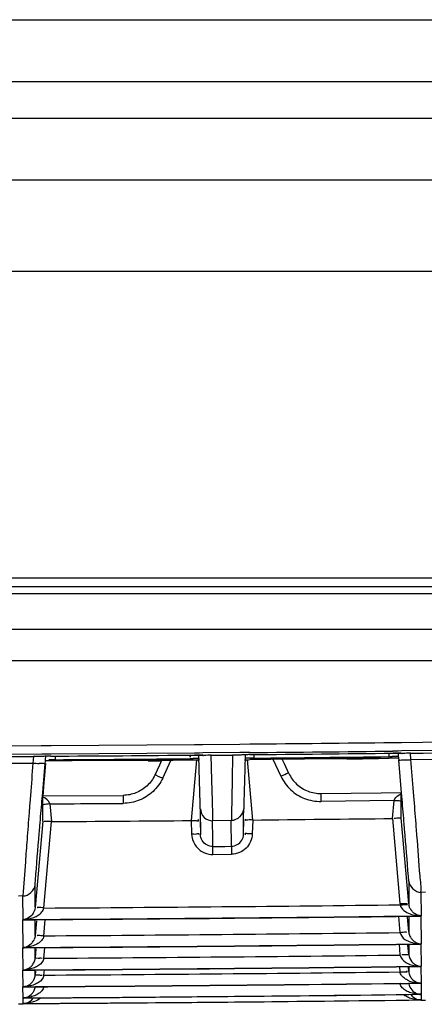
# Model space of a CAD drawing. Extents: x 3026 to 6645, y -287 to 2207.
# Drawn here: x 4307 to 4330, y 184 to 241 of the extents above; entities that cross this region are included whole.
import ezdxf

# ---------------------------------------------------------------- set-up
doc = ezdxf.new("R2010")
doc.units = 0
doc.header["$LTSCALE"] = 115.6375
doc.layers.get('0').update_dxf_attribs({"linetype": 'CONTINUOUS'})

msp = doc.modelspace()

# ---------------------------------------------------------------- linework, layer by layer
at = {"color": 7, "linetype": 'Continuous'}
for p, q in [((4053.416, 240.532), (4733.416, 240.532)), ((4733.416, 236.996), (4053.416, 236.996)), ((4053.416, 234.925), (4733.416, 234.925)), ((4733.416, 231.389), (4053.416, 231.389)), ((4023.683, 226.218), (4761.683, 226.218)), ((4773.416, 208.74), (4013.416, 208.74)), ((4075.514, 208.253), (4724.819, 208.253)), ((4724.819, 207.847), (4075.514, 207.847)), ((4076.684, 205.82), (4535.143, 205.82)), ((4042.648, 204.04), (4535.143, 204.04)), ((4306.023, 199.185), (4308.414, 199.199)), ((4308.414, 199.199), (4308.971, 199.203)), ((4308.971, 199.203), (4317.132, 199.263)), ((4317.132, 199.263), (4317.613, 199.267)), ((4317.613, 199.267), (4319.715, 199.286)), ((4319.715, 199.286), (4320.274, 199.291)), ((4328.413, 199.376), (4328.902, 199.382)), ((4328.902, 199.382), (4331.295, 199.411)), ((4308.447, 198.712), (4306.021, 198.698)), ((4306.516, 198.569), (4307.245, 198.573)), ((4307.245, 198.573), (4307.974, 198.578)), ((4307.974, 198.578), (4307.941, 198.206)), ((4308.444, 198.574), (4308.407, 198.572)), ((4308.444, 198.574), (4308.444, 198.574)), ((4308.668, 198.713), (4308.447, 198.712)), ((4308.662, 198.442), (4308.671, 198.554)), ((4308.968, 198.715), (4308.668, 198.713)), ((4317.13, 198.774), (4308.968, 198.715)), ((4309.21, 198.472), (4309.203, 198.395)), ((4309.209, 198.598), (4309.21, 198.472)), ((4317.127, 198.655), (4317.169, 198.656)), ((4317.417, 198.777), (4317.13, 198.774)), ((4317.403, 197.839), (4317.382, 198.654)), ((4317.385, 198.467), (4317.386, 198.419)), ((4317.61, 198.778), (4317.417, 198.777)), ((4317.554, 198.648), (4317.608, 198.644)), ((4317.608, 198.644), (4317.64, 198.641)), ((4319.712, 198.797), (4317.61, 198.778)), ((4318.09, 198.65), (4318.696, 198.655)), ((4318.123, 197.231), (4318.09, 198.65)), ((4318.696, 198.655), (4319.302, 198.661)), ((4319.302, 198.661), (4319.273, 197.24)), ((4319.751, 198.659), (4319.71, 198.656)), ((4320.021, 198.8), (4319.712, 198.797)), ((4320.009, 198.677), (4319.988, 197.871)), ((4320.272, 198.802), (4320.021, 198.8)), ((4320.511, 198.686), (4320.513, 198.487)), ((4328.188, 198.764), (4328.191, 198.569)), ((4328.435, 198.484), (4328.192, 198.48)), ((4328.726, 198.889), (4328.426, 198.886)), ((4328.43, 198.766), (4328.589, 198.767)), ((4328.72, 198.739), (4328.73, 198.616)), ((4328.915, 198.891), (4328.726, 198.889)), ((4328.73, 198.616), (4328.741, 198.489)), ((4328.741, 198.489), (4328.751, 198.38)), ((4331.343, 198.92), (4328.915, 198.891)), ((4328.92, 198.756), (4328.943, 198.754)), ((4329.417, 198.766), (4330.145, 198.775)), ((4329.448, 198.413), (4329.417, 198.766)), ((4330.145, 198.775), (4330.873, 198.783)), ((4306.548, 198.202), (4307.941, 198.206)), ((4308.495, 196.326), (4308.657, 198.181)), ((4308.66, 198.18), (4308.6, 197.501)), ((4308.639, 198.182), (4308.651, 198.316)), ((4308.651, 198.316), (4308.662, 198.442)), ((4308.965, 198.337), (4308.671, 198.336)), ((4309.203, 198.338), (4308.965, 198.337)), ((4314.503, 198.335), (4314.864, 198.337)), ((4314.864, 198.337), (4315.257, 198.339)), ((4315.139, 198.089), (4314.871, 197.517)), ((4315.259, 198.345), (4315.139, 198.089)), ((4315.323, 197.348), (4315.793, 198.351)), ((4317.131, 198.368), (4316.885, 198.366)), ((4317.248, 198.383), (4316.945, 194.93)), ((4317.419, 198.371), (4317.131, 198.368)), ((4317.386, 198.419), (4317.386, 198.371)), ((4320.445, 194.962), (4320.143, 198.41)), ((4320.514, 198.402), (4320.274, 198.398)), ((4321.593, 198.419), (4322.046, 197.451)), ((4322.244, 198.165), (4322.121, 198.427)), ((4322.5, 197.619), (4322.244, 198.165)), ((4328.732, 198.378), (4328.895, 196.513)), ((4329.448, 198.413), (4330.841, 198.419)), ((4308.6, 197.501), (4308.563, 197.093)), ((4317.452, 195.915), (4317.403, 197.839)), ((4319.988, 197.871), (4319.939, 195.933)), ((4308.563, 197.093), (4308.495, 196.326)), ((4318.149, 196.054), (4318.123, 197.231)), ((4319.273, 197.24), (4319.236, 195.264)), ((4307.797, 196.365), (4307.762, 195.916)), ((4308.453, 196.037), (4308.477, 196.317)), ((4308.495, 196.334), (4313.074, 196.366)), ((4308.495, 196.263), (4308.495, 196.326)), ((4308.496, 195.913), (4308.495, 196.263)), ((4313.074, 196.366), (4313.077, 195.911)), ((4324.333, 196.469), (4326.04, 196.488)), ((4324.338, 196.017), (4324.333, 196.469)), ((4326.04, 196.488), (4327.755, 196.508)), ((4327.755, 196.508), (4328.895, 196.521)), ((4328.895, 196.46), (4328.895, 196.513)), ((4328.896, 196.091), (4328.895, 196.46)), ((4328.93, 196.311), (4328.913, 196.506)), ((4329.631, 196.122), (4329.597, 196.554)), ((4308.496, 195.885), (4308.496, 195.913)), ((4308.496, 195.88), (4308.496, 195.885)), ((4308.496, 195.827), (4308.496, 195.88)), ((4308.496, 194.892), (4308.496, 195.827)), ((4308.907, 195.881), (4308.993, 194.868)), ((4311.681, 195.901), (4313.077, 195.911)), ((4317.459, 195.595), (4317.452, 195.915)), ((4318.167, 195.254), (4318.149, 196.054)), ((4319.939, 195.933), (4319.932, 195.605)), ((4328.486, 196.076), (4324.338, 196.017)), ((4328.397, 195.047), (4328.486, 196.076)), ((4328.896, 196.075), (4328.896, 196.091)), ((4328.896, 196.015), (4328.896, 196.075)), ((4328.896, 195.085), (4328.896, 196.015)), ((4317.459, 195.595), (4317.464, 195.09)), ((4318.173, 194.915), (4318.167, 195.254)), ((4319.236, 195.264), (4319.231, 194.925)), ((4319.926, 195.1), (4319.932, 195.605)), ((4308.494, 194.893), (4308.067, 189.988)), ((4308.563, 189.955), (4308.993, 194.868)), ((4316.945, 194.93), (4316.967, 194.173)), ((4317.452, 194.97), (4317.473, 194.142)), ((4317.454, 194.792), (4317.468, 194.246)), ((4317.464, 195.09), (4317.469, 194.605)), ((4317.469, 194.605), (4317.473, 194.142)), ((4318.175, 193.919), (4318.166, 194.915)), ((4319.231, 194.925), (4318.173, 194.915)), ((4319.237, 193.463), (4319.224, 194.924)), ((4319.917, 194.152), (4319.939, 194.993)), ((4319.917, 194.152), (4319.921, 194.615)), ((4319.921, 194.615), (4319.926, 195.1)), ((4319.93, 194.54), (4319.937, 194.818)), ((4320.445, 194.962), (4320.423, 194.183)), ((4328.397, 195.047), (4328.822, 190.202)), ((4329.323, 190.189), (4328.896, 195.085)), ((4318.173, 193.453), (4318.175, 193.919)), ((4318.173, 193.453), (4318.525, 193.456)), ((4318.177, 192.997), (4318.173, 193.453)), ((4318.525, 193.456), (4318.878, 193.459)), ((4318.878, 193.459), (4319.231, 193.463)), ((4319.231, 193.463), (4319.235, 193.007)), ((4318.177, 192.998), (4319.235, 193.008)), ((4308.069, 190.827), (4308.069, 191.27)), ((4329.321, 191.474), (4329.321, 191.031)), ((4307.372, 190.635), (4307.118, 190.633)), ((4307.38, 189.295), (4307.372, 190.635)), ((4308.069, 190.401), (4308.069, 190.827)), ((4329.321, 191.031), (4329.321, 190.195)), ((4330.277, 190.845), (4330.018, 190.842)), ((4330.018, 190.842), (4330.034, 189.502)), ((4308.069, 189.991), (4308.069, 190.401)), ((4307.381, 187.7), (4307.371, 189.283)), ((4308.138, 189.216), (4308.066, 188.385)), ((4308.069, 188.849), (4308.069, 189.285)), ((4308.564, 188.357), (4308.645, 189.292)), ((4328.745, 189.475), (4328.825, 188.564)), ((4329.323, 188.589), (4329.251, 189.423)), ((4329.319, 189.476), (4329.319, 189.065)), ((4329.319, 189.065), (4329.319, 188.604)), ((4330.016, 189.489), (4330.035, 187.907)), ((4308.069, 188.388), (4308.069, 188.849)), ((4328.772, 187.883), (4328.824, 187.283)), ((4329.324, 187.304), (4329.278, 187.832)), ((4329.319, 187.885), (4329.319, 187.679)), ((4330.018, 187.897), (4330.033, 186.631)), ((4307.38, 186.425), (4307.372, 187.69)), ((4308.111, 187.625), (4308.065, 187.1)), ((4308.07, 187.472), (4308.07, 187.691)), ((4308.07, 187.11), (4308.07, 187.472)), ((4308.565, 187.079), (4308.619, 187.699)), ((4329.319, 187.679), (4329.319, 187.316)), ((4307.379, 185.468), (4307.373, 186.416)), ((4308.066, 186.133), (4308.066, 186.421)), ((4308.085, 186.354), (4308.066, 186.133)), ((4308.566, 186.119), (4308.593, 186.425)), ((4328.798, 186.61), (4328.823, 186.321)), ((4329.323, 186.337), (4329.304, 186.561)), ((4329.323, 186.615), (4329.323, 186.337)), ((4330.019, 186.623), (4330.031, 185.674)), ((4330.021, 185.669), (4330.029, 185.036)), ((4307.378, 184.829), (4307.374, 185.462)), ((4330.023, 185.033), (4330.027, 184.716)), ((4307.377, 184.469), (4307.122, 184.468)), ((4307.377, 184.51), (4307.375, 184.826)), ((4307.377, 184.469), (4307.376, 184.508)), ((4330.025, 184.715), (4330.026, 184.676)), ((4330.28, 184.679), (4330.026, 184.676))]:
    msp.add_line(p, q, dxfattribs=at)
for points in [[(4317.169, 198.656), (4317.391, 198.654), (4317.554, 198.648)], [(4328.589, 198.767), (4328.756, 198.764), (4328.88, 198.759), (4328.92, 198.756)]]:
    msp.add_lwpolyline(points, dxfattribs=at)
for centre, radius, start, end in [((4285.193, 3945.932), 3746.805, 270.536461, 270.660924), ((4308.041, 187.161), 11.417, 89.1837, 90.3365), ((4309.011, 189.555), 9.041, 90.2899, 92.1304), ((4285.099, 4033.146), 3834.623, 270.356602, 270.478564), ((4317.211, 188.63), 10.026, 89.5715, 90.481), ((4317.224, 190.258), 8.398, 88.9088, 89.573), ((4319.4, 187.542), 11.119, 89.3958, 90.507), ((4320.352, 189.245), 9.439, 90.4969, 92.092), ((4285.099, 4033.146), 3834.623, 270.52552, 270.647457), ((4285.1, 4028.871), 3830.231, 270.526135, 270.648127), ((4284.328, 3960.958), 3762.645, 270.551016, 270.667934), ((4328.31, 203.679), 5.107, 268.9836, 270.735), ((4328.545, 188.675), 10.093, 89.7659, 90.6504), ((4329.757, 111.252), 87.242, 90.67918, 90.86837), ((4328.555, 190.613), 8.155, 88.8563, 89.7795), ((4760.471, 161.802), 453.992, 175.40059, 175.63374), ((4308.957, 209.739), 11.577, 264.9663, 266.6865), ((4283.847, 3997.971), 3799.66, 270.382345, 270.498179), ((4317.013, 203.433), 4.977, 268.7794, 270.5593), ((4319.165, 282.619), 84.228, 270.54909, 270.7545), ((4328.439, 209.858), 11.498, 273.2678, 275.0382), ((3841.805, 158.185), 489.299, 4.49755, 4.7149), ((4307.863, 661.288), 465.403, 270.12834, 270.46997), ((4318.166, 195.614), 0.699, 181.5526, 270.5598), ((4282.559, 4114.32), 3919.54, 270.386416, 270.502661), ((4329.175, 187.247), 7.831, 93.9212, 94.9754), ((4318.229, 194.509), 1.512, 263.8055, 268.0199), ((4283.592, 4033.256), 3843.389, 270.372256, 270.674411), ((4330.03, 190.306), 1.213, 184.9179, 188.4688), ((4330.024, 190.262), 0.707, 185.9036, 193.6291), ((4283.592, 4033.146), 3843.924, 270.354573, 270.692257), ((4330.136, 190.304), 0.827, 205.3532, 220.7239), ((4283.592, 4033.146), 3843.937, 270.354439, 270.691987), ((4307.433, 189.975), 0.694, 265.2824, 273.0374), ((4307.311, 191.281), 1.987, 271.9095, 280.2917), ((4307.304, 190.04), 0.748, 275.8324, 290.8495), ((4307.329, 191.176), 1.88, 280.3193, 290.8337), ((4283.592, 4033.234), 3844.947, 270.372118, 270.674061), ((4283.592, 4033.146), 3845.529, 270.354309, 270.691726), ((4283.592, 4033.146), 3845.519, 270.354439, 270.691987), ((4307.269, 188.486), 0.81, 319.8233, 335.6096), ((4330.001, 189.654), 1.743, 244.9189, 257.157), ((4330.019, 189.731), 1.822, 257.1582, 261.2122), ((4330.032, 189.817), 1.909, 261.2073, 264.1029), ((4330.067, 188.63), 0.724, 249.4829, 259.8498), ((4330.047, 189.977), 2.07, 264.1439, 269.4655), ((4330.07, 188.646), 0.741, 259.8227, 266.5628), ((4307.422, 188.381), 0.692, 266.2432, 277.5403), ((4307.317, 188.436), 0.738, 274.9575, 281.4573), ((4307.318, 188.432), 0.734, 281.4276, 290.1318), ((4283.592, 4033.226), 3846.219, 270.372012, 270.673824), ((4307.799, 181.871), 5.254, 82.7431, 84.3721), ((4330.017, 188.493), 1.861, 250.3651, 259.8845), ((4283.592, 4033.146), 3846.803, 270.354208, 270.691524), ((4307.327, 188.52), 2.096, 271.3483, 275.1212), ((4307.411, 187.111), 0.696, 267.1604, 277.7249), ((4283.592, 4033.146), 3846.795, 270.354309, 270.691726), ((4307.345, 188.33), 1.905, 275.1, 281.7574), ((4283.592, 4033.221), 3847.174, 270.371934, 270.673644), ((4330.026, 188.551), 1.919, 259.9337, 266.6398), ((4330.039, 188.742), 2.111, 266.6021, 269.6983), ((4283.592, 4033.146), 3847.757, 270.354136, 270.69138), ((4283.592, 4033.146), 3847.751, 270.354208, 270.691524), ((4329.993, 187.464), 1.788, 249.5972, 259.4543), ((4330.083, 186.428), 0.771, 205.2933, 221.0322), ((4330.004, 187.522), 1.846, 259.4254, 263.6925), ((4330.046, 186.398), 0.724, 254.6455, 268.4077), ((4283.592, 4033.146), 3848.393, 270.354093, 270.680923), ((4307.4, 186.16), 0.698, 268.0768, 277.1015), ((4283.592, 4033.146), 3848.39, 270.354136, 270.69138), ((4307.361, 187.335), 1.867, 277.3125, 281.5507), ((4330.03, 185.734), 0.698, 251.7827, 260.9772), ((4330.034, 185.76), 0.724, 260.9425, 269.2937), ((4330, 185.724), 0.692, 265.5927, 272.0748), ((4307.389, 185.534), 0.709, 268.9653, 275.7729), ((4283.592, 4033.146), 3848.711, 270.354079, 270.680869), ((4283.592, 4033.146), 3848.71, 270.354093, 270.691293), ((4330.016, 185.398), 0.681, 252.5417, 258.7027)]:
    msp.add_arc(centre, radius, start, end, dxfattribs=at)
for points, knots in [([(4308.407, 198.572), (4308.375, 198.573), (4308.307, 198.575), (4308.239, 198.576), (4308.204, 198.577)], [0, 0, 0, 0, 0.473735, 1, 1, 1, 1]), ([(4308.468, 198.578), (4308.457, 198.577), (4308.437, 198.575), (4308.416, 198.573), (4308.407, 198.572)], [0, 0, 0, 0, 0.547644, 1, 1, 1, 1]), ([(4308.675, 198.59), (4308.637, 198.589), (4308.568, 198.586), (4308.499, 198.581), (4308.468, 198.578)], [0, 0, 0, 0, 0.550002, 1, 1, 1, 1]), ([(4316.885, 198.531), (4316.885, 198.528), (4316.884, 198.566), (4316.884, 198.569), (4316.884, 198.583)], [0, 0, 0, 0, 0.198933, 1, 1, 1, 1]), ([(4316.886, 198.635), (4316.886, 198.611), (4316.885, 198.576), (4316.887, 198.542), (4316.885, 198.531)], [0, 0, 0, 0, 0.698643, 1, 1, 1, 1]), ([(4319.71, 198.656), (4319.68, 198.657), (4319.615, 198.659), (4319.551, 198.66), (4319.517, 198.66)], [0, 0, 0, 0, 0.476676, 1, 1, 1, 1]), ([(4319.77, 198.663), (4319.759, 198.662), (4319.739, 198.66), (4319.719, 198.658), (4319.71, 198.656)], [0, 0, 0, 0, 0.550868, 1, 1, 1, 1]), ([(4320.007, 198.678), (4319.963, 198.676), (4319.884, 198.672), (4319.805, 198.667), (4319.77, 198.663)], [0, 0, 0, 0, 0.55594, 1, 1, 1, 1]), ([(4320.16, 198.488), (4320.142, 198.488), (4320.109, 198.489), (4320.076, 198.492), (4320.062, 198.493)], [0, 0, 0, 0, 0.547266, 1, 1, 1, 1]), ([(4328.983, 198.752), (4328.947, 198.757), (4328.858, 198.762), (4328.77, 198.765), (4328.717, 198.766)], [0, 0, 0, 0, 0.411721, 1, 1, 1, 1]), ([(4308.639, 198.182), (4308.633, 198.153), (4308.458, 198.201), (4308.375, 198.177), (4308.288, 198.182)], [0, 0, 0, 0, 0.255922, 1, 1, 1, 1]), ([(4328.751, 198.38), (4328.754, 198.351), (4328.932, 198.397), (4329.009, 198.374), (4329.094, 198.379)], [0, 0, 0, 0, 0.252667, 1, 1, 1, 1]), ([(4314.871, 197.517), (4314.893, 197.559), (4315.105, 197.408), (4315.22, 197.396), (4315.323, 197.348)], [0, 0, 0, 0, 0.295471, 1, 1, 1, 1]), ([(4322.5, 197.619), (4322.492, 197.664), (4322.249, 197.507), (4322.151, 197.5), (4322.046, 197.451)], [0, 0, 0, 0, 0.287031, 1, 1, 1, 1]), ([(4328.75, 196.379), (4328.773, 196.392), (4328.82, 196.416), (4328.868, 196.435), (4328.893, 196.444)], [0, 0, 0, 0, 0.504871, 1, 1, 1, 1]), ([(4329.089, 194.438), (4329.077, 194.584), (4329.024, 195.209), (4328.971, 195.833), (4328.93, 196.311)], [0, 0, 0, 0, 0.234683, 1, 1, 1, 1]), ([(4307.762, 195.916), (4307.748, 195.735), (4307.695, 195.048), (4307.642, 194.361), (4307.604, 193.856)], [0, 0, 0, 0, 0.264136, 1, 1, 1, 1]), ([(4308.298, 194.202), (4308.31, 194.346), (4308.361, 194.957), (4308.413, 195.569), (4308.453, 196.037)], [0, 0, 0, 0, 0.234687, 1, 1, 1, 1]), ([(4308.907, 195.881), (4308.813, 195.872), (4308.72, 195.875), (4308.472, 195.816), (4308.476, 195.867)], [0, 0, 0, 0, 0.649493, 1, 1, 1, 1]), ([(4328.486, 196.076), (4328.577, 196.068), (4328.679, 196.099), (4328.908, 196.022), (4328.913, 196.073)], [0, 0, 0, 0, 0.643975, 1, 1, 1, 1]), ([(4329.792, 194.073), (4329.779, 194.233), (4329.726, 194.916), (4329.672, 195.599), (4329.631, 196.122)], [0, 0, 0, 0, 0.234683, 1, 1, 1, 1]), ([(4308.993, 194.868), (4308.938, 194.87), (4308.86, 194.871), (4308.518, 194.88), (4308.595, 194.888)], [0, 0, 0, 0, 0.415942, 1, 1, 1, 1]), ([(4316.945, 194.93), (4317.037, 194.933), (4317.137, 194.96), (4317.37, 194.894), (4317.373, 194.945)], [0, 0, 0, 0, 0.642734, 1, 1, 1, 1]), ([(4317.373, 194.945), (4317.373, 194.951), (4317.348, 194.965), (4317.33, 194.972), (4317.315, 194.977)], [0, 0, 0, 0, 0.282009, 1, 1, 1, 1]), ([(4320.016, 194.973), (4320.016, 194.979), (4320.043, 194.989), (4320.059, 194.996), (4320.074, 195)], [0, 0, 0, 0, 0.272269, 1, 1, 1, 1]), ([(4320.445, 194.962), (4320.353, 194.964), (4320.254, 194.994), (4320.018, 194.922), (4320.016, 194.973)], [0, 0, 0, 0, 0.644241, 1, 1, 1, 1]), ([(4328.895, 195.085), (4328.894, 195.063), (4328.759, 195.087), (4328.703, 195.064), (4328.639, 195.06)], [0, 0, 0, 0, 0.260433, 1, 1, 1, 1]), ([(4308.069, 191.273), (4308.071, 191.364), (4308.145, 192.341), (4308.224, 193.317), (4308.298, 194.202)], [0, 0, 0, 0, 0.092399, 1, 1, 1, 1]), ([(4316.967, 194.173), (4317.058, 194.175), (4317.158, 194.139), (4317.393, 194.213), (4317.395, 194.162)], [0, 0, 0, 0, 0.642286, 1, 1, 1, 1]), ([(4317.395, 194.162), (4317.395, 194.157), (4317.363, 194.155), (4317.348, 194.15), (4317.332, 194.148)], [0, 0, 0, 0, 0.247714, 1, 1, 1, 1]), ([(4320.423, 194.183), (4320.331, 194.185), (4320.231, 194.149), (4319.995, 194.222), (4319.993, 194.171)], [0, 0, 0, 0, 0.644321, 1, 1, 1, 1]), ([(4319.993, 194.171), (4319.993, 194.166), (4320.022, 194.163), (4320.036, 194.159), (4320.05, 194.157)], [0, 0, 0, 0, 0.250172, 1, 1, 1, 1]), ([(4329.32, 191.48), (4329.32, 191.57), (4329.237, 192.556), (4329.164, 193.541), (4329.089, 194.438)], [0, 0, 0, 0, 0.090478, 1, 1, 1, 1]), ([(4330.018, 190.842), (4330.042, 191.158), (4329.895, 192.237), (4329.851, 193.312), (4329.792, 194.073)], [0, 0, 0, 0, 0.293679, 1, 1, 1, 1]), ([(4307.604, 193.856), (4307.571, 193.429), (4307.492, 192.355), (4307.408, 191.282), (4307.372, 190.635)], [0, 0, 0, 0, 0.397746, 1, 1, 1, 1]), ([(4328.822, 190.202), (4328.88, 190.206), (4328.945, 190.221), (4329.253, 190.202), (4329.189, 190.189)], [0, 0, 0, 0, 0.472038, 1, 1, 1, 1]), ([(4329.235, 190.184), (4329.23, 190.187), (4329.217, 190.191), (4329.205, 190.196), (4329.198, 190.198)], [0, 0, 0, 0, 0.442839, 1, 1, 1, 1]), ([(4329.389, 189.95), (4329.378, 189.973), (4329.358, 190.02), (4329.344, 190.07), (4329.337, 190.095)], [0, 0, 0, 0, 0.490694, 1, 1, 1, 1]), ([(4307.998, 189.419), (4308.04, 189.435), (4308.125, 189.471), (4308.205, 189.517), (4308.244, 189.544)], [0, 0, 0, 0, 0.493633, 1, 1, 1, 1]), ([(4308.563, 189.954), (4308.505, 189.96), (4308.44, 189.973), (4308.13, 189.992), (4308.193, 189.975)], [0, 0, 0, 0, 0.469671, 1, 1, 1, 1]), ([(4308.244, 189.544), (4308.282, 189.569), (4308.354, 189.625), (4308.417, 189.691), (4308.445, 189.728)], [0, 0, 0, 0, 0.494151, 1, 1, 1, 1]), ([(4308.445, 189.728), (4308.472, 189.761), (4308.519, 189.833), (4308.551, 189.913), (4308.563, 189.954)], [0, 0, 0, 0, 0.498012, 1, 1, 1, 1]), ([(4329.656, 189.634), (4329.63, 189.652), (4329.578, 189.692), (4329.532, 189.738), (4329.51, 189.764)], [0, 0, 0, 0, 0.474432, 1, 1, 1, 1]), ([(4330.026, 189.49), (4329.991, 189.486), (4329.918, 189.484), (4329.847, 189.494), (4329.811, 189.502)], [0, 0, 0, 0, 0.491786, 1, 1, 1, 1]), ([(4308.069, 188.388), (4308.065, 188.346), (4308.051, 188.265), (4308.023, 188.187), (4308.006, 188.151)], [0, 0, 0, 0, 0.515253, 1, 1, 1, 1]), ([(4308.564, 188.357), (4308.506, 188.363), (4308.441, 188.376), (4308.13, 188.39), (4308.194, 188.374)], [0, 0, 0, 0, 0.469179, 1, 1, 1, 1]), ([(4328.825, 188.564), (4328.883, 188.57), (4328.947, 188.585), (4329.254, 188.592), (4329.192, 188.575)], [0, 0, 0, 0, 0.475165, 1, 1, 1, 1]), ([(4329.321, 188.588), (4329.325, 188.545), (4329.34, 188.462), (4329.37, 188.383), (4329.388, 188.346)], [0, 0, 0, 0, 0.517185, 1, 1, 1, 1]), ([(4308.428, 188.099), (4308.407, 188.075), (4308.361, 188.03), (4308.311, 187.99), (4308.285, 187.972)], [0, 0, 0, 0, 0.503592, 1, 1, 1, 1]), ([(4329.106, 188.162), (4329.131, 188.145), (4329.182, 188.115), (4329.236, 188.088), (4329.262, 188.075)], [0, 0, 0, 0, 0.501632, 1, 1, 1, 1]), ([(4329.388, 188.346), (4329.404, 188.313), (4329.438, 188.251), (4329.481, 188.195), (4329.502, 188.169)], [0, 0, 0, 0, 0.524011, 1, 1, 1, 1]), ([(4329.502, 188.169), (4329.524, 188.145), (4329.567, 188.1), (4329.616, 188.061), (4329.64, 188.045)], [0, 0, 0, 0, 0.52447, 1, 1, 1, 1]), ([(4329.64, 188.045), (4329.667, 188.025), (4329.723, 187.991), (4329.783, 187.963), (4329.813, 187.952)], [0, 0, 0, 0, 0.510031, 1, 1, 1, 1]), ([(4330.026, 187.897), (4329.99, 187.894), (4329.918, 187.893), (4329.847, 187.904), (4329.811, 187.912)], [0, 0, 0, 0, 0.49158, 1, 1, 1, 1]), ([(4329.076, 187.281), (4329.053, 187.281), (4329.005, 187.283), (4328.956, 187.286), (4328.931, 187.288)], [0, 0, 0, 0, 0.470887, 1, 1, 1, 1]), ([(4329.32, 187.303), (4329.322, 187.282), (4329.19, 187.292), (4329.137, 187.279), (4329.076, 187.281)], [0, 0, 0, 0, 0.255083, 1, 1, 1, 1]), ([(4307.889, 186.68), (4307.911, 186.707), (4307.955, 186.766), (4307.991, 186.83), (4308.007, 186.865)], [0, 0, 0, 0, 0.475349, 1, 1, 1, 1]), ([(4308.007, 186.865), (4308.023, 186.901), (4308.051, 186.978), (4308.065, 187.058), (4308.069, 187.1)], [0, 0, 0, 0, 0.481756, 1, 1, 1, 1]), ([(4308.069, 187.1), (4308.071, 187.121), (4308.197, 187.098), (4308.254, 187.106), (4308.315, 187.1)], [0, 0, 0, 0, 0.254291, 1, 1, 1, 1]), ([(4329.141, 186.862), (4329.18, 186.836), (4329.262, 186.791), (4329.349, 186.756), (4329.392, 186.741)], [0, 0, 0, 0, 0.506416, 1, 1, 1, 1]), ([(4329.502, 186.886), (4329.523, 186.862), (4329.566, 186.817), (4329.615, 186.78), (4329.639, 186.763)], [0, 0, 0, 0, 0.524589, 1, 1, 1, 1]), ([(4329.639, 186.763), (4329.667, 186.744), (4329.723, 186.71), (4329.783, 186.684), (4329.813, 186.673)], [0, 0, 0, 0, 0.509735, 1, 1, 1, 1]), ([(4307.376, 186.425), (4307.409, 186.427), (4307.475, 186.435), (4307.539, 186.453), (4307.572, 186.464)], [0, 0, 0, 0, 0.488779, 1, 1, 1, 1]), ([(4307.572, 186.464), (4307.602, 186.475), (4307.661, 186.5), (4307.717, 186.533), (4307.744, 186.552)], [0, 0, 0, 0, 0.490993, 1, 1, 1, 1]), ([(4307.744, 186.552), (4307.77, 186.569), (4307.821, 186.608), (4307.867, 186.655), (4307.889, 186.68)], [0, 0, 0, 0, 0.475236, 1, 1, 1, 1]), ([(4308.007, 185.898), (4308.023, 185.934), (4308.051, 186.011), (4308.066, 186.091), (4308.069, 186.133)], [0, 0, 0, 0, 0.481504, 1, 1, 1, 1]), ([(4308.258, 186.672), (4308.221, 186.647), (4308.145, 186.603), (4308.065, 186.568), (4308.025, 186.552)], [0, 0, 0, 0, 0.508095, 1, 1, 1, 1]), ([(4308.069, 186.133), (4308.071, 186.154), (4308.197, 186.137), (4308.254, 186.144), (4308.316, 186.139)], [0, 0, 0, 0, 0.256584, 1, 1, 1, 1]), ([(4308.316, 186.139), (4308.339, 186.137), (4308.388, 186.131), (4308.438, 186.125), (4308.464, 186.121)], [0, 0, 0, 0, 0.469523, 1, 1, 1, 1]), ([(4328.823, 186.321), (4328.881, 186.318), (4329.022, 186.32), (4329.13, 186.306), (4329.275, 186.333), (4329.205, 186.337), (4329.183, 186.338)], [0, 0, 0, 0, 0.353911, 0.806067, 0.867529, 1, 1, 1, 1]), ([(4328.916, 186.105), (4328.892, 186.137), (4328.852, 186.205), (4328.829, 186.282), (4328.823, 186.321)], [0, 0, 0, 0, 0.499311, 1, 1, 1, 1]), ([(4329.32, 186.336), (4329.324, 186.294), (4329.339, 186.212), (4329.369, 186.135), (4329.385, 186.098)], [0, 0, 0, 0, 0.517891, 1, 1, 1, 1]), ([(4329.813, 186.673), (4329.848, 186.66), (4329.918, 186.641), (4329.99, 186.633), (4330.026, 186.631)], [0, 0, 0, 0, 0.510242, 1, 1, 1, 1]), ([(4307.586, 185.509), (4307.712, 185.554), (4307.88, 185.676), (4307.982, 185.844), (4308.007, 185.898)], [0, 0, 0, 0, 0.689435, 1, 1, 1, 1]), ([(4308.261, 185.713), (4308.224, 185.688), (4308.148, 185.644), (4308.068, 185.609), (4308.028, 185.593)], [0, 0, 0, 0, 0.50811, 1, 1, 1, 1]), ([(4328.911, 185.466), (4328.888, 185.497), (4328.849, 185.564), (4328.828, 185.639), (4328.823, 185.677)], [0, 0, 0, 0, 0.499161, 1, 1, 1, 1]), ([(4329.369, 185.789), (4329.329, 185.804), (4329.247, 185.838), (4329.17, 185.881), (4329.133, 185.906)], [0, 0, 0, 0, 0.491347, 1, 1, 1, 1]), ([(4329.32, 185.688), (4329.324, 185.646), (4329.339, 185.565), (4329.368, 185.488), (4329.384, 185.453)], [0, 0, 0, 0, 0.518463, 1, 1, 1, 1]), ([(4330.025, 185.674), (4329.988, 185.674), (4329.913, 185.676), (4329.839, 185.682), (4329.801, 185.686)], [0, 0, 0, 0, 0.501462, 1, 1, 1, 1]), ([(4330.025, 185.669), (4329.99, 185.667), (4329.918, 185.668), (4329.847, 185.681), (4329.811, 185.691)], [0, 0, 0, 0, 0.490841, 1, 1, 1, 1]), ([(4307.376, 185.468), (4307.411, 185.469), (4307.483, 185.478), (4307.552, 185.497), (4307.586, 185.509)], [0, 0, 0, 0, 0.488615, 1, 1, 1, 1]), ([(4307.599, 185.484), (4307.562, 185.479), (4307.488, 185.472), (4307.414, 185.468), (4307.376, 185.468)], [0, 0, 0, 0, 0.498871, 1, 1, 1, 1]), ([(4307.587, 184.868), (4307.713, 184.911), (4307.882, 185.031), (4307.983, 185.198), (4308.008, 185.253)], [0, 0, 0, 0, 0.689071, 1, 1, 1, 1]), ([(4308.008, 185.253), (4308.024, 185.288), (4308.052, 185.364), (4308.066, 185.443), (4308.069, 185.485)], [0, 0, 0, 0, 0.481058, 1, 1, 1, 1]), ([(4308.442, 185.226), (4308.421, 185.202), (4308.376, 185.157), (4308.327, 185.117), (4308.302, 185.098)], [0, 0, 0, 0, 0.503127, 1, 1, 1, 1]), ([(4329.113, 185.276), (4329.075, 185.302), (4329.001, 185.359), (4328.938, 185.428), (4328.911, 185.466)], [0, 0, 0, 0, 0.496642, 1, 1, 1, 1]), ([(4329.129, 184.941), (4329.112, 184.952), (4329.079, 184.975), (4329.047, 185), (4329.031, 185.013)], [0, 0, 0, 0, 0.494425, 1, 1, 1, 1]), ([(4329.638, 185.157), (4329.665, 185.138), (4329.722, 185.106), (4329.782, 185.081), (4329.812, 185.071)], [0, 0, 0, 0, 0.509315, 1, 1, 1, 1]), ([(4329.365, 184.825), (4329.325, 184.84), (4329.243, 184.873), (4329.166, 184.916), (4329.129, 184.941)], [0, 0, 0, 0, 0.491217, 1, 1, 1, 1])]:
    msp.add_open_spline(points, degree=3, knots=knots, dxfattribs=at)
for points in [[(4317.391, 198.467), (4317.281, 198.462), (4317.171, 198.458), (4317.061, 198.457)], [(4317.685, 198.639), (4317.586, 198.652), (4317.484, 198.653), (4317.384, 198.655)], [(4318.09, 198.65), (4317.955, 198.649), (4317.82, 198.646), (4317.685, 198.639)], [(4320.513, 198.487), (4320.395, 198.486), (4320.278, 198.484), (4320.16, 198.488)], [(4328.192, 198.48), (4325.633, 198.436), (4323.074, 198.441), (4320.514, 198.402)], [(4325.806, 198.439), (4326.601, 198.445), (4327.397, 198.466), (4328.192, 198.48)], [(4328.723, 198.584), (4328.607, 198.579), (4328.492, 198.574), (4328.376, 198.572)], [(4329.417, 198.766), (4329.272, 198.765), (4329.127, 198.761), (4328.983, 198.752)], [(4308.477, 196.317), (4308.531, 196.939), (4308.585, 197.56), (4308.639, 198.182)], [(4309.208, 198.395), (4309.084, 198.394), (4308.961, 198.393), (4308.837, 198.397)], [(4316.885, 198.366), (4314.324, 198.334), (4311.763, 198.347), (4309.203, 198.338)], [(4328.913, 196.506), (4328.86, 197.131), (4328.805, 197.755), (4328.751, 198.38)], [(4314.871, 197.516), (4314.765, 197.291), (4314.615, 197.083), (4314.435, 196.913)], [(4315.323, 197.348), (4315.189, 197.069), (4315.003, 196.808), (4314.778, 196.594)], [(4322.046, 197.451), (4322.19, 197.165), (4322.381, 196.895), (4322.615, 196.676)], [(4322.5, 197.619), (4322.606, 197.391), (4322.759, 197.181), (4322.943, 197.009)], [(4314.435, 196.913), (4314.253, 196.741), (4314.035, 196.602), (4313.803, 196.509)], [(4322.943, 197.009), (4323.13, 196.834), (4323.355, 196.693), (4323.595, 196.602)], [(4308.906, 195.886), (4308.863, 196.064), (4308.672, 196.196), (4308.498, 196.255)], [(4313.803, 196.509), (4313.573, 196.418), (4313.322, 196.368), (4313.074, 196.366)], [(4314.778, 196.594), (4314.552, 196.379), (4314.279, 196.205), (4313.988, 196.09)], [(4322.615, 196.676), (4322.838, 196.466), (4323.108, 196.298), (4323.395, 196.188)], [(4323.595, 196.602), (4323.829, 196.513), (4324.083, 196.467), (4324.333, 196.469)], [(4328.486, 196.076), (4328.523, 196.204), (4328.634, 196.312), (4328.75, 196.379)], [(4313.988, 196.09), (4313.7, 195.976), (4313.387, 195.916), (4313.077, 195.911)], [(4323.395, 196.188), (4323.693, 196.074), (4324.018, 196.019), (4324.338, 196.014)], [(4319.924, 195.605), (4319.915, 195.281), (4319.554, 194.928), (4319.231, 194.925)], [(4320.445, 194.962), (4323.096, 194.993), (4325.746, 195.022), (4328.397, 195.047)], [(4316.967, 194.173), (4316.982, 193.964), (4317.038, 193.751), (4317.146, 193.571)], [(4317.571, 193.789), (4317.507, 193.894), (4317.47, 194.019), (4317.467, 194.142)], [(4319.822, 193.806), (4319.884, 193.909), (4319.921, 194.031), (4319.924, 194.151)], [(4320.423, 194.183), (4320.415, 194.028), (4320.383, 193.871), (4320.321, 193.729)], [(4317.146, 193.571), (4317.249, 193.398), (4317.405, 193.249), (4317.581, 193.153)], [(4318.179, 193.453), (4317.948, 193.449), (4317.691, 193.591), (4317.571, 193.789)], [(4319.231, 193.463), (4319.459, 193.465), (4319.705, 193.61), (4319.822, 193.806)], [(4320.321, 193.729), (4320.262, 193.592), (4320.172, 193.465), (4320.066, 193.36)], [(4317.581, 193.153), (4317.729, 193.072), (4317.898, 193.024), (4318.066, 193.006)], [(4319.694, 193.106), (4319.55, 193.044), (4319.391, 193.014), (4319.235, 193.008)], [(4320.066, 193.36), (4319.96, 193.254), (4319.832, 193.165), (4319.694, 193.106)], [(4307.372, 190.635), (4307.687, 190.635), (4308.042, 190.959), (4308.069, 191.273)], [(4329.32, 191.48), (4329.348, 191.166), (4329.703, 190.842), (4330.018, 190.842)], [(4328.83, 190.127), (4328.965, 190.147), (4329.361, 190.132), (4329.235, 190.184)], [(4328.83, 190.127), (4328.891, 189.878), (4329.163, 189.703), (4329.404, 189.614)], [(4307.887, 189.565), (4307.804, 189.466), (4307.691, 189.387), (4307.57, 189.341)], [(4308.068, 189.988), (4308.054, 189.835), (4307.985, 189.683), (4307.887, 189.565)], [(4329.404, 189.614), (4329.499, 189.579), (4329.598, 189.552), (4329.697, 189.534)], [(4330.034, 189.502), (4329.901, 189.511), (4329.766, 189.559), (4329.656, 189.634)], [(4329.697, 189.534), (4329.806, 189.515), (4329.917, 189.504), (4330.027, 189.502)], [(4328.825, 188.564), (4328.872, 188.407), (4328.971, 188.254), (4329.106, 188.162)], [(4307.888, 187.963), (4307.805, 187.865), (4307.691, 187.787), (4307.571, 187.743)], [(4308.022, 187.83), (4307.928, 187.793), (4307.83, 187.763), (4307.731, 187.742)], [(4308.285, 187.972), (4308.204, 187.914), (4308.115, 187.867), (4308.022, 187.83)], [(4308.564, 188.357), (4308.546, 188.261), (4308.493, 188.171), (4308.428, 188.099)], [(4307.731, 187.742), (4307.614, 187.717), (4307.495, 187.704), (4307.376, 187.7)], [(4328.824, 187.283), (4328.865, 187.112), (4328.995, 186.96), (4329.141, 186.862)], [(4329.32, 187.303), (4329.334, 187.152), (4329.403, 187.001), (4329.502, 186.886)], [(4308.565, 187.079), (4308.535, 186.912), (4308.399, 186.767), (4308.258, 186.672)], [(4308.025, 186.552), (4307.931, 186.515), (4307.832, 186.486), (4307.733, 186.465)], [(4308.028, 185.593), (4307.933, 185.556), (4307.835, 185.527), (4307.735, 185.506)], [(4308.566, 186.119), (4308.537, 185.952), (4308.402, 185.807), (4308.261, 185.713)], [(4329.133, 185.906), (4329.051, 185.959), (4328.974, 186.026), (4328.916, 186.105)], [(4329.501, 185.922), (4329.592, 185.817), (4329.72, 185.737), (4329.854, 185.7)], [(4308.302, 185.098), (4308.219, 185.038), (4308.127, 184.99), (4308.031, 184.952)], [(4308.567, 185.478), (4308.552, 185.386), (4308.503, 185.297), (4308.442, 185.226)], [(4329.368, 185.147), (4329.278, 185.18), (4329.192, 185.223), (4329.113, 185.276)], [(4329.664, 185.067), (4329.563, 185.085), (4329.464, 185.112), (4329.368, 185.147)], [(4329.384, 185.453), (4329.44, 185.335), (4329.53, 185.228), (4329.638, 185.157)], [(4329.445, 185.018), (4329.532, 184.893), (4329.667, 184.794), (4329.811, 184.748)], [(4330.025, 185.036), (4329.905, 185.036), (4329.783, 185.045), (4329.664, 185.067)], [(4307.737, 184.867), (4307.619, 184.843), (4307.497, 184.831), (4307.376, 184.829)], [(4307.739, 184.545), (4307.62, 184.522), (4307.498, 184.511), (4307.377, 184.51)], [(4307.587, 184.545), (4307.732, 184.593), (4307.866, 184.695), (4307.951, 184.821)], [(4308.031, 184.952), (4307.936, 184.915), (4307.837, 184.887), (4307.737, 184.867)], [(4308.034, 184.63), (4307.939, 184.593), (4307.84, 184.565), (4307.739, 184.545)], [(4308.366, 184.824), (4308.269, 184.74), (4308.154, 184.676), (4308.034, 184.63)], [(4329.662, 184.745), (4329.561, 184.763), (4329.462, 184.79), (4329.365, 184.825)], [(4330.025, 184.716), (4329.904, 184.715), (4329.782, 184.724), (4329.662, 184.745)]]:
    msp.add_open_spline(points, degree=3, dxfattribs=at)

doc.saveas('drawing.dxf')
